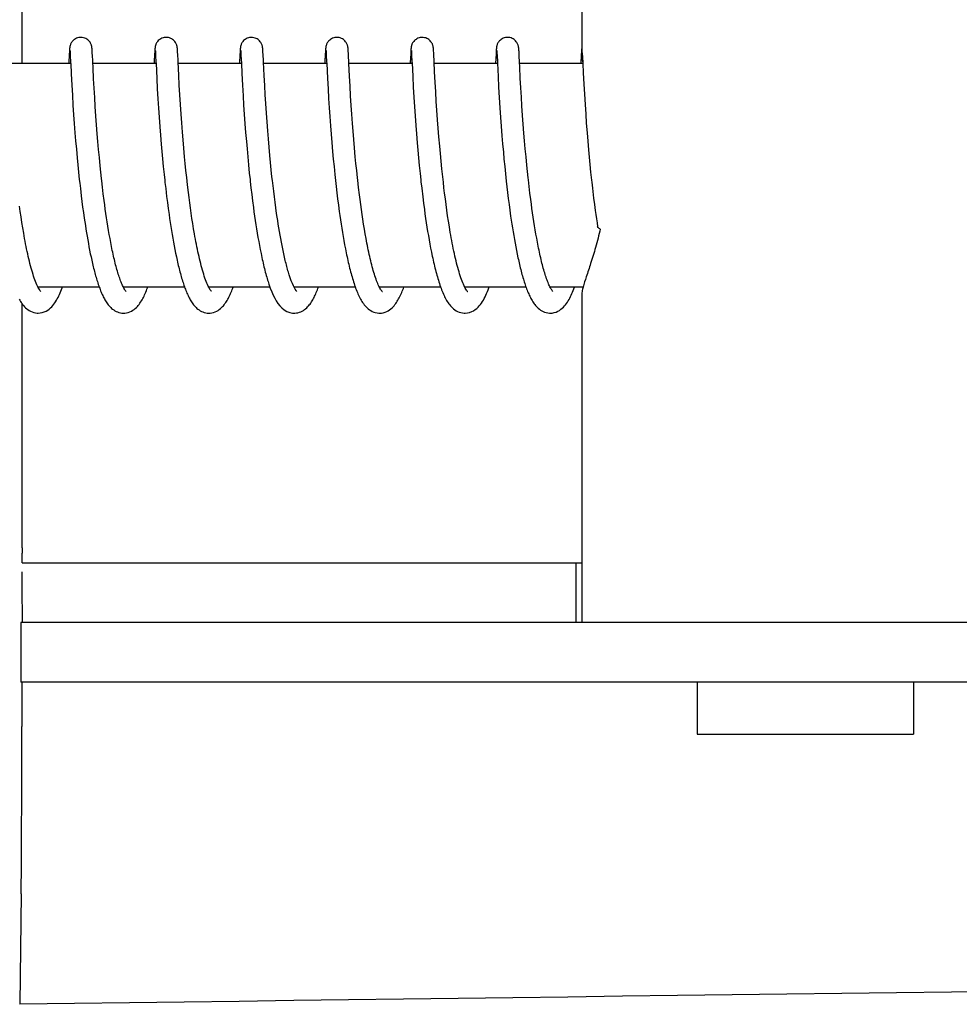
# Model space of a CAD drawing. Units: millimetres. Extents: x 14658 to 19174, y 1667 to 7915.
# Drawn here: x 15632 to 15657, y 6089 to 6116 of the extents above; entities that cross this region are included whole.
import ezdxf

# ---------------------------------------------------------------- set-up
doc = ezdxf.new("R2010")
doc.units = ezdxf.units.MM

msp = doc.modelspace()

# ---------------------------------------------------------------- linework, layer by layer
for p, q in [((15646.672, 6123.462), (15646.672, 6114.854)), ((15631.665, 6114.66), (15631.665, 6121.46)), ((15632.927, 6114.921), (15632.914, 6114.66)), ((15632.93, 6114.971), (15632.927, 6114.921)), ((15632.931, 6114.996), (15632.93, 6114.971)), ((15632.933, 6115.018), (15632.931, 6114.996)), ((15632.934, 6115.032), (15632.933, 6115.018)), ((15632.935, 6115.044), (15632.934, 6115.032)), ((15632.947, 6114.999), (15632.947, 6114.993)), ((15632.947, 6114.993), (15632.948, 6114.985)), ((15632.948, 6114.985), (15632.948, 6114.975)), ((15632.948, 6114.975), (15632.95, 6114.958)), ((15632.95, 6114.958), (15632.951, 6114.929)), ((15632.951, 6114.929), (15632.954, 6114.875)), ((15633.54, 6115.037), (15633.539, 6115.05)), ((15633.541, 6115.024), (15633.54, 6115.037)), ((15633.542, 6115.009), (15633.541, 6115.024)), ((15633.543, 6114.985), (15633.542, 6115.009)), ((15633.545, 6114.948), (15633.543, 6114.985)), ((15633.549, 6114.869), (15633.545, 6114.948)), ((15635.216, 6114.921), (15635.205, 6114.696)), ((15635.219, 6114.971), (15635.216, 6114.921)), ((15635.221, 6114.997), (15635.219, 6114.971)), ((15635.222, 6115.019), (15635.221, 6114.997)), ((15635.223, 6115.032), (15635.222, 6115.019)), ((15635.236, 6114.999), (15635.237, 6114.992)), ((15635.237, 6114.992), (15635.237, 6114.984)), ((15635.237, 6114.984), (15635.238, 6114.975)), ((15635.238, 6114.975), (15635.239, 6114.958)), ((15635.239, 6114.958), (15635.241, 6114.93)), ((15635.241, 6114.93), (15635.243, 6114.877)), ((15635.829, 6115.041), (15635.828, 6115.053)), ((15635.83, 6115.028), (15635.829, 6115.041)), ((15635.831, 6115.015), (15635.83, 6115.028)), ((15635.832, 6114.994), (15635.831, 6115.015)), ((15635.834, 6114.962), (15635.832, 6114.994)), ((15635.837, 6114.904), (15635.834, 6114.962)), ((15637.506, 6114.914), (15637.493, 6114.66)), ((15637.508, 6114.964), (15637.506, 6114.914)), ((15637.51, 6114.997), (15637.508, 6114.964)), ((15637.512, 6115.019), (15637.51, 6114.997)), ((15637.513, 6115.032), (15637.512, 6115.019)), ((15637.525, 6114.999), (15637.526, 6114.993)), ((15637.526, 6114.993), (15637.526, 6114.986)), ((15637.526, 6114.986), (15637.527, 6114.977)), ((15637.527, 6114.977), (15637.528, 6114.96)), ((15637.528, 6114.96), (15637.53, 6114.933)), ((15637.53, 6114.933), (15637.533, 6114.882)), ((15638.118, 6115.045), (15638.117, 6115.056)), ((15638.119, 6115.032), (15638.118, 6115.045)), ((15638.12, 6115.019), (15638.119, 6115.032)), ((15638.121, 6114.997), (15638.12, 6115.019)), ((15638.123, 6114.965), (15638.121, 6114.997)), ((15638.126, 6114.905), (15638.123, 6114.965)), ((15638.135, 6114.728), (15638.126, 6114.905)), ((15639.795, 6114.919), (15639.784, 6114.693)), ((15639.798, 6114.969), (15639.795, 6114.919)), ((15639.799, 6114.994), (15639.798, 6114.969)), ((15639.801, 6115.017), (15639.799, 6114.994)), ((15639.802, 6115.031), (15639.801, 6115.017)), ((15639.815, 6114.999), (15639.815, 6114.992)), ((15639.815, 6114.992), (15639.816, 6114.984)), ((15639.816, 6114.984), (15639.817, 6114.975)), ((15639.817, 6114.975), (15639.818, 6114.958)), ((15639.818, 6114.958), (15639.819, 6114.93)), ((15639.819, 6114.93), (15639.822, 6114.878)), ((15640.408, 6115.034), (15640.407, 6115.047)), ((15640.409, 6115.02), (15640.408, 6115.034)), ((15640.41, 6115.004), (15640.409, 6115.02)), ((15640.412, 6114.977), (15640.41, 6115.004)), ((15640.414, 6114.936), (15640.412, 6114.977)), ((15640.419, 6114.831), (15640.414, 6114.936)), ((15642.085, 6114.923), (15642.073, 6114.689)), ((15642.088, 6114.972), (15642.085, 6114.923)), ((15642.089, 6114.997), (15642.088, 6114.972)), ((15642.09, 6115.019), (15642.089, 6114.997)), ((15642.091, 6115.032), (15642.09, 6115.019)), ((15642.104, 6114.999), (15642.105, 6114.993)), ((15642.105, 6114.993), (15642.105, 6114.986)), ((15642.105, 6114.986), (15642.106, 6114.976)), ((15642.106, 6114.976), (15642.107, 6114.96)), ((15642.107, 6114.96), (15642.109, 6114.932)), ((15642.109, 6114.932), (15642.111, 6114.889)), ((15642.697, 6115.04), (15642.696, 6115.052)), ((15642.698, 6115.026), (15642.697, 6115.04)), ((15642.699, 6115.012), (15642.698, 6115.026)), ((15642.701, 6114.989), (15642.699, 6115.012)), ((15642.703, 6114.952), (15642.701, 6114.989)), ((15642.706, 6114.885), (15642.703, 6114.952)), ((15644.374, 6114.919), (15644.361, 6114.66)), ((15644.377, 6114.968), (15644.374, 6114.919)), ((15644.378, 6114.994), (15644.377, 6114.968)), ((15644.38, 6115.016), (15644.378, 6114.994)), ((15644.381, 6115.03), (15644.38, 6115.016)), ((15644.382, 6115.042), (15644.381, 6115.03)), ((15644.394, 6114.999), (15644.394, 6114.993)), ((15644.394, 6114.993), (15644.395, 6114.986)), ((15644.395, 6114.986), (15644.395, 6114.976)), ((15644.395, 6114.976), (15644.396, 6114.96)), ((15644.396, 6114.96), (15644.398, 6114.933)), ((15644.398, 6114.933), (15644.401, 6114.882)), ((15644.987, 6115.035), (15644.986, 6115.048)), ((15644.988, 6115.02), (15644.987, 6115.035)), ((15644.989, 6115.004), (15644.988, 6115.02)), ((15644.991, 6114.977), (15644.989, 6115.004)), ((15644.993, 6114.936), (15644.991, 6114.977)), ((15644.998, 6114.831), (15644.993, 6114.936)), ((15646.666, 6114.969), (15646.662, 6114.896)), ((15646.668, 6114.995), (15646.666, 6114.969)), ((15646.669, 6115.017), (15646.668, 6114.995)), ((15646.67, 6115.031), (15646.669, 6115.017)), ((15646.671, 6115.043), (15646.67, 6115.031)), ((15646.672, 6115.054), (15646.671, 6115.043)), ((15646.687, 6114.949), (15646.688, 6114.917)), ((15646.688, 6114.917), (15646.692, 6114.844)), ((15632.965, 6114.66), (15631.27, 6114.66)), ((15632.965, 6114.661), (15632.978, 6114.386)), ((15633.565, 6114.546), (15633.557, 6114.702)), ((15635.254, 6114.66), (15633.559, 6114.66)), ((15635.243, 6114.877), (15635.252, 6114.697)), ((15635.252, 6114.697), (15635.254, 6114.664)), ((15635.254, 6114.664), (15635.274, 6114.261)), ((15637.543, 6114.66), (15635.849, 6114.66)), ((15637.533, 6114.882), (15637.543, 6114.664)), ((15637.543, 6114.664), (15637.557, 6114.391)), ((15639.833, 6114.66), (15638.138, 6114.66)), ((15639.832, 6114.671), (15639.853, 6114.256)), ((15640.445, 6114.318), (15640.428, 6114.66)), ((15642.122, 6114.66), (15640.428, 6114.66)), ((15642.122, 6114.673), (15642.14, 6114.306)), ((15644.412, 6114.66), (15642.717, 6114.66)), ((15644.401, 6114.882), (15644.41, 6114.698)), ((15644.41, 6114.698), (15644.411, 6114.666)), ((15644.411, 6114.666), (15644.429, 6114.309)), ((15645.003, 6114.732), (15644.998, 6114.831)), ((15646.701, 6114.66), (15645.007, 6114.66)), ((15646.662, 6114.896), (15646.651, 6114.66)), ((15646.692, 6114.844), (15646.701, 6114.66)), ((15646.701, 6114.66), (15646.713, 6114.412)), ((15632.978, 6114.386), (15632.994, 6114.081)), ((15633.58, 6114.246), (15633.565, 6114.546)), ((15637.557, 6114.391), (15637.573, 6114.079)), ((15642.743, 6114.154), (15642.728, 6114.432)), ((15645.026, 6114.262), (15645.011, 6114.571)), ((15646.713, 6114.412), (15646.729, 6114.106)), ((15633.594, 6113.997), (15633.58, 6114.246)), ((15635.274, 6114.261), (15635.289, 6113.978)), ((15635.879, 6114.079), (15635.864, 6114.349)), ((15638.169, 6114.067), (15638.154, 6114.337)), ((15639.853, 6114.256), (15639.868, 6113.978)), ((15640.459, 6114.055), (15640.445, 6114.318)), ((15642.14, 6114.306), (15642.155, 6114.021)), ((15642.757, 6113.895), (15642.743, 6114.154)), ((15644.429, 6114.309), (15644.445, 6114.021)), ((15645.04, 6114.01), (15645.026, 6114.262)), ((15632.994, 6114.081), (15633.01, 6113.811)), ((15633.609, 6113.747), (15633.594, 6113.997)), ((15635.289, 6113.978), (15635.305, 6113.714)), ((15635.894, 6113.819), (15635.879, 6114.079)), ((15637.573, 6114.079), (15637.59, 6113.792)), ((15638.183, 6113.821), (15638.169, 6114.067)), ((15639.868, 6113.978), (15639.883, 6113.721)), ((15640.474, 6113.789), (15640.459, 6114.055)), ((15642.155, 6114.021), (15642.171, 6113.756)), ((15642.773, 6113.641), (15642.757, 6113.895)), ((15644.445, 6114.021), (15644.461, 6113.746)), ((15645.055, 6113.758), (15645.04, 6114.01)), ((15646.729, 6114.106), (15646.745, 6113.835)), ((15633.01, 6113.811), (15633.026, 6113.541)), ((15633.624, 6113.508), (15633.609, 6113.747)), ((15635.305, 6113.714), (15635.321, 6113.457)), ((15635.91, 6113.555), (15635.894, 6113.819)), ((15637.59, 6113.792), (15637.605, 6113.539)), ((15638.198, 6113.584), (15638.183, 6113.821)), ((15638.215, 6113.328), (15638.198, 6113.584)), ((15639.883, 6113.721), (15639.899, 6113.47)), ((15640.491, 6113.533), (15640.474, 6113.789)), ((15642.171, 6113.756), (15642.187, 6113.498)), ((15642.788, 6113.406), (15642.773, 6113.641)), ((15644.461, 6113.746), (15644.478, 6113.473)), ((15645.07, 6113.52), (15645.055, 6113.758)), ((15646.745, 6113.835), (15646.761, 6113.563)), ((15633.026, 6113.541), (15633.044, 6113.282)), ((15633.642, 6113.248), (15633.624, 6113.508)), ((15635.321, 6113.457), (15635.338, 6113.218)), ((15635.927, 6113.301), (15635.91, 6113.555)), ((15637.605, 6113.539), (15637.621, 6113.299)), ((15638.232, 6113.094), (15638.215, 6113.328)), ((15639.899, 6113.47), (15639.915, 6113.237)), ((15640.506, 6113.301), (15640.491, 6113.533)), ((15642.187, 6113.498), (15642.203, 6113.257)), ((15642.807, 6113.149), (15642.788, 6113.406)), ((15644.478, 6113.473), (15644.496, 6113.212)), ((15645.088, 6113.261), (15645.07, 6113.52)), ((15646.761, 6113.563), (15646.779, 6113.302)), ((15633.044, 6113.282), (15633.061, 6113.046)), ((15633.659, 6113.016), (15633.642, 6113.248)), ((15635.338, 6113.218), (15635.357, 6112.96)), ((15635.944, 6113.069), (15635.927, 6113.301)), ((15635.963, 6112.821), (15635.944, 6113.069)), ((15637.621, 6113.299), (15637.64, 6113.041)), ((15638.251, 6112.848), (15638.232, 6113.094)), ((15639.915, 6113.237), (15639.933, 6112.987)), ((15640.524, 6113.052), (15640.506, 6113.301)), ((15642.203, 6113.257), (15642.222, 6112.999)), ((15642.823, 6112.926), (15642.807, 6113.149)), ((15644.496, 6113.212), (15644.513, 6112.974)), ((15645.105, 6113.031), (15645.088, 6113.261)), ((15646.779, 6113.302), (15646.796, 6113.061)), ((15646.796, 6113.061), (15646.816, 6112.803)), ((15633.061, 6113.046), (15633.08, 6112.797)), ((15633.08, 6112.797), (15633.097, 6112.58)), ((15633.678, 6112.771), (15633.659, 6113.016)), ((15635.357, 6112.96), (15635.374, 6112.734)), ((15635.981, 6112.61), (15635.963, 6112.821)), ((15637.64, 6113.041), (15637.658, 6112.811)), ((15637.658, 6112.811), (15637.677, 6112.568)), ((15638.268, 6112.634), (15638.251, 6112.848)), ((15639.933, 6112.987), (15639.95, 6112.767)), ((15640.541, 6112.842), (15640.524, 6113.052)), ((15640.558, 6112.622), (15640.541, 6112.842)), ((15642.222, 6112.999), (15642.239, 6112.772)), ((15642.842, 6112.689), (15642.823, 6112.926)), ((15644.513, 6112.974), (15644.533, 6112.722)), ((15645.124, 6112.787), (15645.105, 6113.031)), ((15646.816, 6112.803), (15646.834, 6112.578)), ((15633.097, 6112.58), (15633.117, 6112.356)), ((15633.695, 6112.566), (15633.678, 6112.771)), ((15633.714, 6112.355), (15633.695, 6112.566)), ((15635.374, 6112.734), (15635.394, 6112.497)), ((15636, 6112.389), (15635.981, 6112.61)), ((15637.677, 6112.568), (15637.695, 6112.365)), ((15638.287, 6112.413), (15638.268, 6112.634)), ((15639.95, 6112.767), (15639.969, 6112.536)), ((15639.969, 6112.536), (15639.99, 6112.296)), ((15640.578, 6112.393), (15640.558, 6112.622)), ((15642.239, 6112.772), (15642.259, 6112.533)), ((15642.259, 6112.533), (15642.276, 6112.335)), ((15642.864, 6112.438), (15642.842, 6112.689)), ((15644.533, 6112.722), (15644.551, 6112.504)), ((15645.141, 6112.584), (15645.124, 6112.787)), ((15645.159, 6112.373), (15645.141, 6112.584)), ((15646.834, 6112.578), (15646.854, 6112.342)), ((15633.117, 6112.356), (15633.138, 6112.125)), ((15633.734, 6112.137), (15633.714, 6112.355)), ((15635.394, 6112.497), (15635.411, 6112.301)), ((15635.411, 6112.301), (15635.43, 6112.1)), ((15636.021, 6112.156), (15636, 6112.389)), ((15637.695, 6112.365), (15637.714, 6112.155)), ((15638.308, 6112.186), (15638.287, 6112.413)), ((15639.99, 6112.296), (15640.009, 6112.096)), ((15640.6, 6112.155), (15640.578, 6112.393)), ((15642.276, 6112.335), (15642.295, 6112.13)), ((15642.881, 6112.242), (15642.864, 6112.438)), ((15644.551, 6112.504), (15644.571, 6112.277)), ((15644.571, 6112.277), (15644.588, 6112.09)), ((15645.179, 6112.156), (15645.159, 6112.373)), ((15646.854, 6112.342), (15646.872, 6112.147)), ((15633.138, 6112.125), (15633.156, 6111.936)), ((15633.756, 6111.914), (15633.734, 6112.137)), ((15635.43, 6112.1), (15635.45, 6111.894)), ((15636.039, 6111.975), (15636.021, 6112.156)), ((15637.714, 6112.155), (15637.735, 6111.939)), ((15638.326, 6112), (15638.308, 6112.186)), ((15638.345, 6111.81), (15638.326, 6112)), ((15640.009, 6112.096), (15640.029, 6111.891)), ((15640.618, 6111.972), (15640.6, 6112.155)), ((15642.295, 6112.13), (15642.315, 6111.919)), ((15642.901, 6112.04), (15642.881, 6112.242)), ((15642.922, 6111.831), (15642.901, 6112.04)), ((15644.588, 6112.09), (15644.607, 6111.898)), ((15645.201, 6111.933), (15645.179, 6112.156)), ((15646.872, 6112.147), (15646.892, 6111.946)), ((15633.156, 6111.936), (15633.176, 6111.744)), ((15633.176, 6111.744), (15633.196, 6111.55)), ((15633.773, 6111.743), (15633.756, 6111.914)), ((15633.792, 6111.571), (15633.773, 6111.743)), ((15635.45, 6111.894), (15635.471, 6111.684)), ((15636.058, 6111.789), (15636.039, 6111.975)), ((15636.078, 6111.597), (15636.058, 6111.789)), ((15637.735, 6111.939), (15637.757, 6111.717)), ((15638.365, 6111.618), (15638.345, 6111.81)), ((15640.029, 6111.891), (15640.05, 6111.681)), ((15640.637, 6111.785), (15640.618, 6111.972)), ((15640.658, 6111.594), (15640.637, 6111.785)), ((15642.315, 6111.919), (15642.338, 6111.703)), ((15642.944, 6111.617), (15642.922, 6111.831)), ((15644.607, 6111.898), (15644.627, 6111.702)), ((15645.218, 6111.763), (15645.201, 6111.933)), ((15645.237, 6111.591), (15645.218, 6111.763)), ((15646.892, 6111.946), (15646.912, 6111.74)), ((15646.912, 6111.74), (15646.935, 6111.53)), ((15633.196, 6111.55), (15633.207, 6111.451)), ((15635.471, 6111.684), (15635.489, 6111.524)), ((15636.101, 6111.399), (15636.078, 6111.597)), ((15637.757, 6111.717), (15637.775, 6111.548)), ((15638.376, 6111.522), (15638.365, 6111.618)), ((15638.393, 6111.376), (15638.376, 6111.522)), ((15640.05, 6111.681), (15640.068, 6111.52)), ((15640.068, 6111.52), (15640.086, 6111.357)), ((15642.338, 6111.703), (15642.355, 6111.537)), ((15642.961, 6111.472), (15642.944, 6111.617)), ((15642.978, 6111.325), (15642.961, 6111.472)), ((15644.627, 6111.702), (15644.649, 6111.501)), ((15644.649, 6111.501), (15644.666, 6111.349)), ((15633.207, 6111.451), (15633.224, 6111.303)), ((15633.224, 6111.303), (15633.248, 6111.105)), ((15633.84, 6111.163), (15633.818, 6111.339)), ((15635.513, 6111.309), (15635.539, 6111.092)), ((15636.125, 6111.198), (15636.101, 6111.399)), ((15637.801, 6111.319), (15637.822, 6111.146)), ((15638.41, 6111.229), (15638.393, 6111.376)), ((15638.429, 6111.082), (15638.41, 6111.229)), ((15640.086, 6111.357), (15640.106, 6111.192)), ((15640.711, 6111.138), (15640.687, 6111.335)), ((15642.381, 6111.313), (15642.408, 6111.084)), ((15642.996, 6111.176), (15642.978, 6111.325)), ((15644.666, 6111.349), (15644.684, 6111.194)), ((15645.284, 6111.182), (15645.263, 6111.358)), ((15646.959, 6111.316), (15646.992, 6111.044)), ((15633.248, 6111.105), (15633.267, 6110.956)), ((15633.267, 6110.956), (15633.286, 6110.806)), ((15633.862, 6110.987), (15633.84, 6111.163)), ((15633.877, 6110.87), (15633.862, 6110.987)), ((15635.539, 6111.092), (15635.559, 6110.929)), ((15636.142, 6111.061), (15636.125, 6111.198)), ((15636.16, 6110.923), (15636.142, 6111.061)), ((15637.822, 6111.146), (15637.843, 6110.972)), ((15637.843, 6110.972), (15637.866, 6110.797)), ((15638.448, 6110.934), (15638.429, 6111.082)), ((15640.106, 6111.192), (15640.126, 6111.026)), ((15640.126, 6111.026), (15640.148, 6110.858)), ((15640.728, 6111.006), (15640.711, 6111.138)), ((15640.745, 6110.874), (15640.728, 6111.006)), ((15642.408, 6111.084), (15642.43, 6110.911)), ((15643.015, 6111.027), (15642.996, 6111.176)), ((15643.034, 6110.876), (15643.015, 6111.027)), ((15644.684, 6111.194), (15644.703, 6111.037)), ((15644.703, 6111.037), (15644.724, 6110.879)), ((15645.307, 6111.006), (15645.284, 6111.182)), ((15645.322, 6110.888), (15645.307, 6111.006)), ((15646.992, 6111.044), (15647.013, 6110.879)), ((15631.613, 6110.688), (15631.593, 6110.835)), ((15631.635, 6110.541), (15631.613, 6110.688)), ((15633.286, 6110.806), (15633.307, 6110.657)), ((15633.893, 6110.754), (15633.877, 6110.87)), ((15633.91, 6110.637), (15633.893, 6110.754)), ((15635.559, 6110.929), (15635.581, 6110.767)), ((15635.581, 6110.767), (15635.604, 6110.604)), ((15636.179, 6110.784), (15636.16, 6110.923)), ((15636.198, 6110.644), (15636.179, 6110.784)), ((15637.866, 6110.797), (15637.882, 6110.681)), ((15637.882, 6110.681), (15637.899, 6110.564)), ((15638.468, 6110.786), (15638.448, 6110.934)), ((15638.489, 6110.638), (15638.468, 6110.786)), ((15640.148, 6110.858), (15640.17, 6110.689)), ((15640.17, 6110.689), (15640.186, 6110.577)), ((15640.763, 6110.742), (15640.745, 6110.874)), ((15640.782, 6110.609), (15640.763, 6110.742)), ((15642.43, 6110.911), (15642.453, 6110.737)), ((15642.453, 6110.737), (15642.469, 6110.621)), ((15643.055, 6110.725), (15643.034, 6110.876)), ((15643.077, 6110.574), (15643.055, 6110.725)), ((15644.724, 6110.879), (15644.745, 6110.721)), ((15644.745, 6110.721), (15644.767, 6110.563)), ((15645.338, 6110.771), (15645.322, 6110.888)), ((15645.355, 6110.654), (15645.338, 6110.771)), ((15647.013, 6110.879), (15647.035, 6110.714)), ((15647.035, 6110.714), (15647.051, 6110.604)), ((15631.657, 6110.395), (15631.635, 6110.541)), ((15633.307, 6110.657), (15633.328, 6110.509)), ((15633.328, 6110.509), (15633.343, 6110.41)), ((15633.927, 6110.521), (15633.91, 6110.637)), ((15633.945, 6110.406), (15633.927, 6110.521)), ((15635.604, 6110.604), (15635.619, 6110.497)), ((15635.619, 6110.497), (15635.635, 6110.389)), ((15636.219, 6110.504), (15636.198, 6110.644)), ((15636.241, 6110.363), (15636.219, 6110.504)), ((15637.899, 6110.564), (15637.916, 6110.449)), ((15637.916, 6110.449), (15637.933, 6110.333)), ((15638.503, 6110.54), (15638.489, 6110.638)), ((15638.518, 6110.442), (15638.503, 6110.54)), ((15638.533, 6110.344), (15638.518, 6110.442)), ((15640.186, 6110.577), (15640.203, 6110.464)), ((15640.203, 6110.464), (15640.22, 6110.351)), ((15640.802, 6110.478), (15640.782, 6110.609)), ((15640.822, 6110.347), (15640.802, 6110.478)), ((15642.469, 6110.621), (15642.486, 6110.504)), ((15642.486, 6110.504), (15642.504, 6110.387)), ((15643.1, 6110.424), (15643.077, 6110.574)), ((15643.123, 6110.274), (15643.1, 6110.424)), ((15644.767, 6110.563), (15644.783, 6110.457)), ((15644.783, 6110.457), (15644.798, 6110.352)), ((15645.372, 6110.537), (15645.355, 6110.654)), ((15645.389, 6110.422), (15645.372, 6110.537)), ((15645.407, 6110.307), (15645.389, 6110.422)), ((15647.051, 6110.604), (15647.067, 6110.493)), ((15647.067, 6110.493), (15647.083, 6110.383)), ((15631.68, 6110.249), (15631.657, 6110.395)), ((15631.705, 6110.105), (15631.68, 6110.249)), ((15633.343, 6110.41), (15633.358, 6110.312)), ((15633.358, 6110.312), (15633.373, 6110.215)), ((15633.373, 6110.215), (15633.389, 6110.118)), ((15633.963, 6110.293), (15633.945, 6110.406)), ((15633.981, 6110.18), (15633.963, 6110.293)), ((15634, 6110.069), (15633.981, 6110.18)), ((15635.635, 6110.389), (15635.652, 6110.283)), ((15635.652, 6110.283), (15635.668, 6110.177)), ((15635.668, 6110.177), (15635.686, 6110.072)), ((15636.263, 6110.223), (15636.241, 6110.363)), ((15636.287, 6110.084), (15636.263, 6110.223)), ((15637.933, 6110.333), (15637.951, 6110.219)), ((15637.951, 6110.219), (15637.97, 6110.105)), ((15638.549, 6110.247), (15638.533, 6110.344)), ((15638.565, 6110.151), (15638.549, 6110.247)), ((15638.582, 6110.055), (15638.565, 6110.151)), ((15640.22, 6110.351), (15640.237, 6110.239)), ((15640.237, 6110.239), (15640.255, 6110.127)), ((15640.843, 6110.217), (15640.822, 6110.347)), ((15640.865, 6110.089), (15640.843, 6110.217)), ((15642.504, 6110.387), (15642.522, 6110.271)), ((15642.522, 6110.271), (15642.54, 6110.155)), ((15642.54, 6110.155), (15642.559, 6110.041)), ((15643.148, 6110.126), (15643.123, 6110.274)), ((15644.798, 6110.352), (15644.815, 6110.247)), ((15644.815, 6110.247), (15644.832, 6110.143)), ((15645.426, 6110.193), (15645.407, 6110.307)), ((15645.445, 6110.081), (15645.426, 6110.193)), ((15647.083, 6110.383), (15647.098, 6110.286)), ((15633.389, 6110.118), (15633.405, 6110.022)), ((15633.405, 6110.022), (15633.421, 6109.927)), ((15633.421, 6109.927), (15633.439, 6109.833)), ((15634.02, 6109.959), (15634, 6110.069)), ((15634.04, 6109.852), (15634.02, 6109.959)), ((15635.686, 6110.072), (15635.704, 6109.969)), ((15635.704, 6109.969), (15635.722, 6109.867)), ((15637.97, 6110.105), (15637.989, 6109.993)), ((15637.989, 6109.993), (15638.008, 6109.882)), ((15638.599, 6109.96), (15638.582, 6110.055)), ((15638.616, 6109.866), (15638.599, 6109.96)), ((15640.255, 6110.127), (15640.274, 6110.016)), ((15640.274, 6110.016), (15640.294, 6109.905)), ((15640.294, 6109.905), (15640.314, 6109.795)), ((15640.888, 6109.962), (15640.865, 6110.089)), ((15642.559, 6110.041), (15642.579, 6109.927)), ((15642.579, 6109.927), (15642.6, 6109.814)), ((15644.832, 6110.143), (15644.849, 6110.04)), ((15644.849, 6110.04), (15644.867, 6109.938)), ((15644.867, 6109.938), (15644.885, 6109.837)), ((15645.465, 6109.97), (15645.445, 6110.081)), ((15645.486, 6109.861), (15645.465, 6109.97)), ((15633.439, 6109.833), (15633.456, 6109.74)), ((15633.456, 6109.74), (15633.474, 6109.647)), ((15633.474, 6109.647), (15633.492, 6109.556)), ((15634.061, 6109.746), (15634.04, 6109.852)), ((15635.722, 6109.867), (15635.74, 6109.766)), ((15635.74, 6109.766), (15635.76, 6109.666)), ((15635.76, 6109.666), (15635.779, 6109.569)), ((15638.008, 6109.882), (15638.029, 6109.772)), ((15638.029, 6109.772), (15638.049, 6109.665)), ((15638.049, 6109.665), (15638.071, 6109.559)), ((15638.634, 6109.774), (15638.616, 6109.866)), ((15638.652, 6109.683), (15638.634, 6109.774)), ((15638.671, 6109.593), (15638.652, 6109.683)), ((15640.314, 6109.795), (15640.334, 6109.687)), ((15640.334, 6109.687), (15640.356, 6109.58)), ((15642.6, 6109.814), (15642.621, 6109.702)), ((15642.621, 6109.702), (15642.643, 6109.592)), ((15644.885, 6109.837), (15644.903, 6109.737)), ((15644.903, 6109.737), (15644.923, 6109.639)), ((15644.923, 6109.639), (15644.942, 6109.542)), ((15645.506, 6109.753), (15645.486, 6109.861)), ((15633.492, 6109.556), (15633.511, 6109.467)), ((15633.511, 6109.467), (15633.53, 6109.378)), ((15635.779, 6109.569), (15635.799, 6109.473)), ((15644.942, 6109.542), (15644.962, 6109.447)), ((15633.73, 6108.66), (15632.088, 6108.66)), ((15632.097, 6108.66), (15632.092, 6108.65)), ((15636.02, 6108.66), (15634.377, 6108.66)), ((15638.31, 6108.66), (15636.666, 6108.66)), ((15638.26, 6108.806), (15638.282, 6108.738)), ((15640.599, 6108.66), (15638.956, 6108.66)), ((15642.888, 6108.66), (15641.245, 6108.66)), ((15641.261, 6108.63), (15641.246, 6108.657)), ((15641.254, 6108.66), (15641.25, 6108.65)), ((15645.178, 6108.66), (15643.535, 6108.66)), ((15643.544, 6108.66), (15643.539, 6108.651)), ((15645.833, 6108.643), (15645.82, 6108.667)), ((15646.711, 6108.66), (15645.824, 6108.66)), ((15646.672, 6108.465), (15646.672, 6099.66)), ((15631.665, 6101.66), (15631.665, 6108.208)), ((15631.667, 6101.26), (15646.672, 6101.26)), ((15646.525, 6099.66), (15646.525, 6101.26)), ((15631.625, 6099.66), (15631.625, 6098.061)), ((15661.736, 6099.66), (15631.625, 6099.66)), ((15638.485, 6098.061), (15631.625, 6098.061)), ((15631.654, 6098.061), (15631.654, 6096.872)), ((15662.432, 6098.061), (15638.485, 6098.061)), ((15649.772, 6098.061), (15649.772, 6096.66)), ((15655.572, 6098.061), (15655.572, 6096.66)), ((15649.772, 6096.66), (15655.572, 6096.66)), ((15631.637, 6092.378), (15631.602, 6089.413))]:
    msp.add_line(p, q)
for points in [[(15633.237, 6115.36), (15633.215, 6115.359), (15633.183, 6115.354), (15633.152, 6115.346), (15633.122, 6115.335), (15633.095, 6115.322), (15633.07, 6115.307), (15633.047, 6115.29), (15633.026, 6115.271), (15633.008, 6115.252), (15632.993, 6115.233), (15632.98, 6115.213), (15632.97, 6115.194), (15632.962, 6115.176), (15632.956, 6115.16), (15632.951, 6115.146), (15632.948, 6115.133), (15632.945, 6115.122), (15632.943, 6115.114), (15632.942, 6115.106), (15632.941, 6115.098), (15632.94, 6115.092), (15632.939, 6115.085), (15632.938, 6115.079), (15632.937, 6115.073), (15632.937, 6115.068), (15632.936, 6115.062), (15632.936, 6115.056), (15632.935, 6115.044)], [(15633.539, 6115.05), (15633.538, 6115.056), (15633.537, 6115.062), (15633.537, 6115.068), (15633.536, 6115.074), (15633.536, 6115.08), (15633.535, 6115.086), (15633.534, 6115.093), (15633.533, 6115.1), (15633.532, 6115.107), (15633.53, 6115.116), (15633.528, 6115.126), (15633.525, 6115.137), (15633.521, 6115.151), (15633.515, 6115.168), (15633.507, 6115.187), (15633.497, 6115.207), (15633.484, 6115.228), (15633.467, 6115.25), (15633.448, 6115.271), (15633.425, 6115.291), (15633.4, 6115.31), (15633.372, 6115.326), (15633.341, 6115.34), (15633.309, 6115.35), (15633.274, 6115.357), (15633.237, 6115.36)], [(15635.526, 6115.36), (15635.504, 6115.359), (15635.472, 6115.354), (15635.442, 6115.346), (15635.412, 6115.336), (15635.385, 6115.322), (15635.36, 6115.307), (15635.337, 6115.29), (15635.316, 6115.272), (15635.298, 6115.253), (15635.283, 6115.233), (15635.27, 6115.214), (15635.26, 6115.195), (15635.251, 6115.177), (15635.245, 6115.161), (15635.241, 6115.147), (15635.237, 6115.134), (15635.235, 6115.123), (15635.233, 6115.114), (15635.231, 6115.106), (15635.23, 6115.099), (15635.229, 6115.092), (15635.228, 6115.086), (15635.227, 6115.08), (15635.227, 6115.074), (15635.226, 6115.068), (15635.226, 6115.062), (15635.225, 6115.057), (15635.225, 6115.051), (15635.224, 6115.045), (15635.223, 6115.032)], [(15635.828, 6115.053), (15635.827, 6115.058), (15635.827, 6115.064), (15635.826, 6115.069), (15635.826, 6115.075), (15635.825, 6115.08), (15635.824, 6115.086), (15635.824, 6115.092), (15635.823, 6115.098), (15635.822, 6115.104), (15635.82, 6115.112), (15635.819, 6115.12), (15635.816, 6115.13), (15635.813, 6115.142), (15635.809, 6115.155), (15635.804, 6115.171), (15635.796, 6115.188), (15635.786, 6115.207), (15635.774, 6115.227), (15635.759, 6115.247), (15635.742, 6115.266), (15635.722, 6115.285), (15635.699, 6115.303), (15635.674, 6115.319), (15635.647, 6115.333), (15635.618, 6115.344), (15635.587, 6115.353), (15635.555, 6115.358), (15635.526, 6115.36)], [(15637.816, 6115.36), (15637.794, 6115.359), (15637.762, 6115.354), (15637.731, 6115.346), (15637.701, 6115.336), (15637.674, 6115.322), (15637.649, 6115.307), (15637.626, 6115.29), (15637.605, 6115.272), (15637.587, 6115.252), (15637.572, 6115.233), (15637.559, 6115.214), (15637.549, 6115.195), (15637.541, 6115.177), (15637.535, 6115.161), (15637.53, 6115.146), (15637.526, 6115.133), (15637.524, 6115.123), (15637.522, 6115.114), (15637.521, 6115.106), (15637.519, 6115.098), (15637.518, 6115.092), (15637.518, 6115.086), (15637.517, 6115.079), (15637.516, 6115.074), (15637.516, 6115.068), (15637.515, 6115.062), (15637.515, 6115.056), (15637.514, 6115.051), (15637.514, 6115.045), (15637.513, 6115.032)], [(15638.117, 6115.056), (15638.116, 6115.062), (15638.116, 6115.067), (15638.115, 6115.073), (15638.115, 6115.078), (15638.114, 6115.084), (15638.113, 6115.09), (15638.112, 6115.096), (15638.111, 6115.102), (15638.11, 6115.11), (15638.109, 6115.118), (15638.106, 6115.127), (15638.104, 6115.139), (15638.1, 6115.152), (15638.094, 6115.167), (15638.087, 6115.185), (15638.078, 6115.204), (15638.066, 6115.223), (15638.051, 6115.244), (15638.034, 6115.264), (15638.014, 6115.283), (15637.991, 6115.301), (15637.966, 6115.317), (15637.939, 6115.332), (15637.91, 6115.343), (15637.879, 6115.352), (15637.846, 6115.358), (15637.816, 6115.36)], [(15640.105, 6115.36), (15640.083, 6115.359), (15640.051, 6115.354), (15640.02, 6115.346), (15639.99, 6115.335), (15639.963, 6115.322), (15639.937, 6115.306), (15639.915, 6115.289), (15639.894, 6115.271), (15639.876, 6115.252), (15639.861, 6115.232), (15639.848, 6115.213), (15639.838, 6115.193), (15639.83, 6115.176), (15639.824, 6115.16), (15639.819, 6115.145), (15639.816, 6115.133), (15639.813, 6115.122), (15639.811, 6115.113), (15639.81, 6115.105), (15639.809, 6115.098), (15639.808, 6115.091), (15639.807, 6115.085), (15639.806, 6115.079), (15639.806, 6115.073), (15639.805, 6115.067), (15639.804, 6115.061), (15639.804, 6115.056), (15639.803, 6115.05), (15639.803, 6115.044), (15639.802, 6115.031)], [(15640.407, 6115.047), (15640.406, 6115.054), (15640.406, 6115.06), (15640.405, 6115.066), (15640.405, 6115.072), (15640.404, 6115.079), (15640.403, 6115.085), (15640.402, 6115.091), (15640.401, 6115.099), (15640.4, 6115.107), (15640.398, 6115.116), (15640.396, 6115.127), (15640.393, 6115.139), (15640.389, 6115.154), (15640.383, 6115.17), (15640.375, 6115.187), (15640.366, 6115.206), (15640.354, 6115.225), (15640.339, 6115.245), (15640.322, 6115.265), (15640.302, 6115.284), (15640.28, 6115.302), (15640.255, 6115.318), (15640.227, 6115.332), (15640.198, 6115.344), (15640.167, 6115.353), (15640.134, 6115.358), (15640.105, 6115.36)], [(15642.395, 6115.36), (15642.373, 6115.359), (15642.341, 6115.354), (15642.31, 6115.346), (15642.281, 6115.336), (15642.253, 6115.322), (15642.228, 6115.307), (15642.205, 6115.29), (15642.185, 6115.272), (15642.166, 6115.253), (15642.151, 6115.233), (15642.138, 6115.214), (15642.128, 6115.195), (15642.12, 6115.177), (15642.114, 6115.161), (15642.109, 6115.147), (15642.105, 6115.134), (15642.103, 6115.123), (15642.101, 6115.114), (15642.099, 6115.106), (15642.098, 6115.099), (15642.097, 6115.092), (15642.096, 6115.086), (15642.096, 6115.08), (15642.095, 6115.074), (15642.094, 6115.068), (15642.094, 6115.062), (15642.093, 6115.057), (15642.093, 6115.051), (15642.092, 6115.045), (15642.091, 6115.032)], [(15642.696, 6115.052), (15642.696, 6115.058), (15642.695, 6115.064), (15642.694, 6115.069), (15642.694, 6115.075), (15642.693, 6115.081), (15642.692, 6115.087), (15642.692, 6115.093), (15642.691, 6115.1), (15642.689, 6115.108), (15642.688, 6115.116), (15642.685, 6115.126), (15642.682, 6115.139), (15642.678, 6115.153), (15642.673, 6115.168), (15642.666, 6115.186), (15642.656, 6115.205), (15642.644, 6115.224), (15642.63, 6115.244), (15642.612, 6115.264), (15642.593, 6115.283), (15642.57, 6115.301), (15642.545, 6115.317), (15642.517, 6115.332), (15642.488, 6115.344), (15642.457, 6115.352), (15642.424, 6115.358), (15642.395, 6115.36)], [(15644.684, 6115.36), (15644.661, 6115.359), (15644.628, 6115.354), (15644.597, 6115.346), (15644.568, 6115.335), (15644.54, 6115.321), (15644.515, 6115.305), (15644.492, 6115.288), (15644.471, 6115.269), (15644.454, 6115.25), (15644.438, 6115.23), (15644.426, 6115.211), (15644.416, 6115.192), (15644.408, 6115.174), (15644.402, 6115.158), (15644.397, 6115.144), (15644.394, 6115.131), (15644.392, 6115.121), (15644.39, 6115.112), (15644.389, 6115.104), (15644.387, 6115.097), (15644.386, 6115.09), (15644.386, 6115.084), (15644.385, 6115.078), (15644.384, 6115.072), (15644.384, 6115.066), (15644.383, 6115.06), (15644.383, 6115.054), (15644.382, 6115.042)], [(15644.986, 6115.048), (15644.985, 6115.054), (15644.985, 6115.061), (15644.984, 6115.067), (15644.983, 6115.073), (15644.983, 6115.079), (15644.982, 6115.086), (15644.981, 6115.092), (15644.98, 6115.099), (15644.979, 6115.107), (15644.977, 6115.116), (15644.975, 6115.127), (15644.972, 6115.14), (15644.967, 6115.154), (15644.962, 6115.17), (15644.954, 6115.187), (15644.945, 6115.206), (15644.933, 6115.226), (15644.918, 6115.245), (15644.901, 6115.265), (15644.881, 6115.284), (15644.858, 6115.302), (15644.833, 6115.318), (15644.806, 6115.332), (15644.776, 6115.344), (15644.745, 6115.353), (15644.713, 6115.358), (15644.684, 6115.36)], [(15632.946, 6115.004), (15632.946, 6115.004), (15632.946, 6115.005), (15632.946, 6115.005), (15632.946, 6115.004), (15632.946, 6115.003), (15632.946, 6115.001), (15632.947, 6114.999)], [(15635.235, 6115.004), (15635.235, 6115.005), (15635.235, 6115.005), (15635.235, 6115.005), (15635.235, 6115.004), (15635.236, 6115.003), (15635.236, 6115.001), (15635.236, 6114.999)], [(15635.864, 6114.349), (15635.847, 6114.691), (15635.847, 6114.707), (15635.846, 6114.723), (15635.845, 6114.739), (15635.837, 6114.904)], [(15637.525, 6115.005), (15637.525, 6115.005), (15637.525, 6115.003), (15637.525, 6115.002), (15637.525, 6114.999)], [(15639.814, 6115.004), (15639.814, 6115.005), (15639.814, 6115.005), (15639.814, 6115.005), (15639.814, 6115.004), (15639.814, 6115.003), (15639.815, 6115.001), (15639.815, 6114.999)], [(15642.104, 6115.005), (15642.104, 6115.005), (15642.104, 6115.003), (15642.104, 6115.002), (15642.104, 6114.999)], [(15644.393, 6115.005), (15644.393, 6115.005), (15644.393, 6115.003), (15644.393, 6115.002), (15644.394, 6114.999)], [(15632.954, 6114.875), (15632.963, 6114.693), (15632.964, 6114.677), (15632.965, 6114.661)], [(15633.557, 6114.702), (15633.556, 6114.737), (15633.549, 6114.869)], [(15635.205, 6114.696), (15635.205, 6114.677), (15635.204, 6114.66)], [(15638.154, 6114.337), (15638.137, 6114.695), (15638.135, 6114.728)], [(15639.784, 6114.693), (15639.783, 6114.676), (15639.783, 6114.66)], [(15639.822, 6114.878), (15639.831, 6114.703), (15639.832, 6114.671)], [(15640.428, 6114.66), (15640.425, 6114.711), (15640.424, 6114.73), (15640.419, 6114.831)], [(15642.073, 6114.689), (15642.072, 6114.67), (15642.072, 6114.66)], [(15642.111, 6114.889), (15642.12, 6114.707), (15642.122, 6114.673)], [(15642.728, 6114.432), (15642.715, 6114.711), (15642.714, 6114.73), (15642.706, 6114.885)], [(15645.011, 6114.571), (15645.005, 6114.695), (15645.003, 6114.732)], [(15633.818, 6111.339), (15633.798, 6111.513), (15633.792, 6111.571)], [(15635.489, 6111.524), (15635.494, 6111.47), (15635.513, 6111.309)], [(15637.775, 6111.548), (15637.782, 6111.491), (15637.801, 6111.319)], [(15640.687, 6111.335), (15640.665, 6111.529), (15640.658, 6111.594)], [(15642.355, 6111.537), (15642.361, 6111.481), (15642.381, 6111.313)], [(15645.263, 6111.358), (15645.243, 6111.533), (15645.237, 6111.591)], [(15646.935, 6111.53), (15646.941, 6111.477), (15646.959, 6111.316)], [(15632.092, 6108.65), (15632.075, 6108.684), (15632.058, 6108.721), (15632.041, 6108.761), (15632.023, 6108.805), (15632.006, 6108.85), (15631.989, 6108.898), (15631.972, 6108.949), (15631.955, 6109.001), (15631.938, 6109.056), (15631.922, 6109.112), (15631.905, 6109.17), (15631.889, 6109.23), (15631.873, 6109.291), (15631.858, 6109.353), (15631.843, 6109.417), (15631.828, 6109.482), (15631.813, 6109.548), (15631.798, 6109.615), (15631.784, 6109.683), (15631.77, 6109.752), (15631.757, 6109.821), (15631.743, 6109.891), (15631.73, 6109.962), (15631.717, 6110.033), (15631.705, 6110.105)], [(15636.67, 6108.653), (15636.653, 6108.688), (15636.635, 6108.725), (15636.618, 6108.766), (15636.601, 6108.809), (15636.583, 6108.854), (15636.566, 6108.902), (15636.549, 6108.953), (15636.533, 6109.005), (15636.516, 6109.059), (15636.5, 6109.115), (15636.484, 6109.172), (15636.468, 6109.231), (15636.452, 6109.291), (15636.437, 6109.352), (15636.422, 6109.415), (15636.407, 6109.478), (15636.393, 6109.543), (15636.379, 6109.608), (15636.365, 6109.674), (15636.351, 6109.741), (15636.338, 6109.809), (15636.325, 6109.877), (15636.312, 6109.945), (15636.299, 6110.014), (15636.287, 6110.084)], [(15641.246, 6108.657), (15641.232, 6108.687), (15641.216, 6108.72), (15641.201, 6108.755), (15641.186, 6108.792), (15641.171, 6108.831), (15641.156, 6108.872), (15641.141, 6108.914), (15641.126, 6108.959), (15641.111, 6109.005), (15641.097, 6109.053), (15641.082, 6109.102), (15641.068, 6109.152), (15641.054, 6109.204), (15641.04, 6109.257), (15641.026, 6109.311), (15641.013, 6109.366), (15640.999, 6109.422), (15640.986, 6109.479), (15640.973, 6109.537), (15640.96, 6109.596), (15640.948, 6109.655), (15640.935, 6109.715), (15640.923, 6109.776), (15640.911, 6109.838), (15640.899, 6109.9), (15640.888, 6109.962)], [(15643.549, 6108.631), (15643.533, 6108.662), (15643.516, 6108.697), (15643.5, 6108.734), (15643.483, 6108.774), (15643.466, 6108.817), (15643.449, 6108.863), (15643.432, 6108.911), (15643.415, 6108.961), (15643.398, 6109.013), (15643.382, 6109.067), (15643.366, 6109.123), (15643.349, 6109.181), (15643.334, 6109.24), (15643.318, 6109.302), (15643.302, 6109.364), (15643.287, 6109.428), (15643.272, 6109.493), (15643.257, 6109.56), (15643.243, 6109.627), (15643.229, 6109.696), (15643.215, 6109.766), (15643.201, 6109.836), (15643.187, 6109.908), (15643.174, 6109.98), (15643.161, 6110.053), (15643.148, 6110.126)], [(15634.382, 6108.65), (15634.369, 6108.675), (15634.356, 6108.703), (15634.343, 6108.731), (15634.33, 6108.762), (15634.317, 6108.793), (15634.305, 6108.826), (15634.292, 6108.86), (15634.279, 6108.896), (15634.267, 6108.932), (15634.254, 6108.97), (15634.242, 6109.008), (15634.23, 6109.048), (15634.218, 6109.088), (15634.206, 6109.13), (15634.194, 6109.172), (15634.183, 6109.215), (15634.171, 6109.259), (15634.159, 6109.305), (15634.148, 6109.351), (15634.137, 6109.397), (15634.126, 6109.445), (15634.114, 6109.493), (15634.104, 6109.543), (15634.093, 6109.592), (15634.082, 6109.643), (15634.071, 6109.694), (15634.061, 6109.746)], [(15645.82, 6108.667), (15645.807, 6108.694), (15645.794, 6108.722), (15645.782, 6108.751), (15645.769, 6108.782), (15645.756, 6108.815), (15645.743, 6108.849), (15645.73, 6108.884), (15645.718, 6108.921), (15645.705, 6108.959), (15645.692, 6108.998), (15645.68, 6109.038), (15645.668, 6109.079), (15645.655, 6109.122), (15645.643, 6109.165), (15645.631, 6109.21), (15645.619, 6109.255), (15645.607, 6109.302), (15645.596, 6109.349), (15645.584, 6109.397), (15645.572, 6109.446), (15645.561, 6109.495), (15645.55, 6109.546), (15645.539, 6109.597), (15645.528, 6109.648), (15645.517, 6109.7), (15645.506, 6109.753)], [(15633.53, 6109.378), (15633.54, 6109.335), (15633.55, 6109.291), (15633.56, 6109.248), (15633.571, 6109.206), (15633.581, 6109.164), (15633.591, 6109.122), (15633.602, 6109.081), (15633.613, 6109.04), (15633.624, 6109), (15633.635, 6108.96), (15633.646, 6108.921), (15633.658, 6108.882), (15633.669, 6108.844), (15633.681, 6108.806), (15633.693, 6108.769), (15633.705, 6108.732), (15633.718, 6108.696), (15633.73, 6108.661)], [(15635.799, 6109.473), (15635.809, 6109.425), (15635.82, 6109.379), (15635.83, 6109.332), (15635.841, 6109.287), (15635.851, 6109.241), (15635.862, 6109.197), (15635.873, 6109.152), (15635.884, 6109.109), (15635.896, 6109.066), (15635.907, 6109.023), (15635.918, 6108.982), (15635.93, 6108.94), (15635.942, 6108.9), (15635.954, 6108.86), (15635.966, 6108.821), (15635.978, 6108.782), (15635.991, 6108.744), (15636.003, 6108.707), (15636.016, 6108.67)], [(15638.071, 6109.559), (15638.081, 6109.506), (15638.092, 6109.455), (15638.104, 6109.404), (15638.115, 6109.353), (15638.126, 6109.303), (15638.138, 6109.254), (15638.149, 6109.206), (15638.161, 6109.158), (15638.173, 6109.111), (15638.185, 6109.064), (15638.198, 6109.018), (15638.21, 6108.973), (15638.223, 6108.929), (15638.235, 6108.886), (15638.248, 6108.843), (15638.26, 6108.805)], [(15638.836, 6108.96), (15638.827, 6108.99), (15638.816, 6109.026), (15638.805, 6109.062), (15638.794, 6109.099), (15638.783, 6109.136), (15638.772, 6109.175), (15638.762, 6109.214), (15638.751, 6109.254), (15638.741, 6109.294), (15638.731, 6109.335), (15638.72, 6109.377), (15638.71, 6109.419), (15638.7, 6109.462), (15638.691, 6109.505), (15638.681, 6109.549), (15638.671, 6109.593)], [(15640.356, 6109.58), (15640.367, 6109.527), (15640.378, 6109.475), (15640.389, 6109.423), (15640.4, 6109.371), (15640.412, 6109.32), (15640.424, 6109.27), (15640.436, 6109.22), (15640.448, 6109.17), (15640.46, 6109.121), (15640.472, 6109.073), (15640.485, 6109.026), (15640.498, 6108.979), (15640.511, 6108.933), (15640.524, 6108.887), (15640.538, 6108.843), (15640.552, 6108.799), (15640.566, 6108.756), (15640.58, 6108.713), (15640.594, 6108.672)], [(15642.643, 6109.592), (15642.654, 6109.538), (15642.665, 6109.485), (15642.676, 6109.431), (15642.688, 6109.379), (15642.7, 6109.326), (15642.712, 6109.275), (15642.724, 6109.224), (15642.736, 6109.174), (15642.749, 6109.124), (15642.761, 6109.075), (15642.774, 6109.027), (15642.787, 6108.979), (15642.801, 6108.932), (15642.814, 6108.886), (15642.828, 6108.841), (15642.842, 6108.796), (15642.856, 6108.753), (15642.87, 6108.71), (15642.885, 6108.668)], [(15644.962, 6109.447), (15644.973, 6109.4), (15644.983, 6109.353), (15644.994, 6109.307), (15645.004, 6109.262), (15645.015, 6109.217), (15645.026, 6109.172), (15645.037, 6109.128), (15645.048, 6109.085), (15645.06, 6109.042), (15645.071, 6108.999), (15645.083, 6108.958), (15645.095, 6108.917), (15645.107, 6108.876), (15645.119, 6108.836), (15645.131, 6108.797), (15645.144, 6108.758), (15645.156, 6108.721), (15645.169, 6108.683)], [(15638.966, 6108.641), (15638.939, 6108.694), (15638.911, 6108.756), (15638.883, 6108.828), (15638.853, 6108.91), (15638.836, 6108.96)], [(15632.092, 6107.96), (15632.15, 6107.964), (15632.204, 6107.975), (15632.256, 6107.992), (15632.304, 6108.014), (15632.348, 6108.04), (15632.388, 6108.069), (15632.424, 6108.1), (15632.456, 6108.132), (15632.485, 6108.164), (15632.512, 6108.198), (15632.537, 6108.233), (15632.561, 6108.268), (15632.584, 6108.305), (15632.605, 6108.343), (15632.626, 6108.382), (15632.646, 6108.422), (15632.665, 6108.464), (15632.684, 6108.507), (15632.702, 6108.551), (15632.72, 6108.596), (15632.737, 6108.642), (15632.743, 6108.66)], [(15632.139, 6108.571), (15632.125, 6108.593), (15632.109, 6108.62), (15632.092, 6108.65)], [(15632.166, 6108.537), (15632.167, 6108.537), (15632.161, 6108.543), (15632.152, 6108.554), (15632.139, 6108.571)], [(15633.73, 6108.661), (15633.743, 6108.626), (15633.756, 6108.591), (15633.769, 6108.558), (15633.782, 6108.525), (15633.796, 6108.493), (15633.81, 6108.461), (15633.824, 6108.43), (15633.839, 6108.4), (15633.854, 6108.371), (15633.869, 6108.342), (15633.885, 6108.314), (15633.901, 6108.286), (15633.918, 6108.26), (15633.936, 6108.233), (15633.954, 6108.208), (15633.973, 6108.183), (15633.994, 6108.158), (15634.015, 6108.134), (15634.039, 6108.111), (15634.064, 6108.088), (15634.091, 6108.066), (15634.12, 6108.045), (15634.151, 6108.025), (15634.185, 6108.007), (15634.221, 6107.991), (15634.259, 6107.978), (15634.297, 6107.968), (15634.337, 6107.962), (15634.382, 6107.96)], [(15634.386, 6108.66), (15634.383, 6108.654), (15634.382, 6108.65)], [(15634.382, 6107.96), (15634.416, 6107.961), (15634.463, 6107.968), (15634.509, 6107.979), (15634.552, 6107.995), (15634.593, 6108.014), (15634.631, 6108.036), (15634.666, 6108.06), (15634.697, 6108.086), (15634.726, 6108.112), (15634.753, 6108.139), (15634.777, 6108.167), (15634.8, 6108.196), (15634.822, 6108.225), (15634.842, 6108.255), (15634.862, 6108.286), (15634.88, 6108.318), (15634.898, 6108.35), (15634.916, 6108.383), (15634.933, 6108.418), (15634.949, 6108.453), (15634.965, 6108.489), (15634.981, 6108.526), (15634.996, 6108.564), (15635.012, 6108.602), (15635.026, 6108.642), (15635.033, 6108.66)], [(15634.43, 6108.57), (15634.419, 6108.586), (15634.407, 6108.605), (15634.394, 6108.627), (15634.382, 6108.65)], [(15634.454, 6108.539), (15634.454, 6108.539), (15634.448, 6108.546), (15634.439, 6108.556), (15634.43, 6108.57)], [(15636.016, 6108.67), (15636.029, 6108.634), (15636.042, 6108.599), (15636.056, 6108.565), (15636.069, 6108.531), (15636.083, 6108.498), (15636.097, 6108.466), (15636.112, 6108.435), (15636.127, 6108.404), (15636.142, 6108.374), (15636.157, 6108.345), (15636.173, 6108.316), (15636.189, 6108.288), (15636.206, 6108.261), (15636.224, 6108.235), (15636.243, 6108.209), (15636.262, 6108.184), (15636.283, 6108.159), (15636.304, 6108.135), (15636.328, 6108.111), (15636.353, 6108.088), (15636.38, 6108.066), (15636.409, 6108.045), (15636.44, 6108.025), (15636.474, 6108.007), (15636.51, 6107.991), (15636.548, 6107.978), (15636.587, 6107.968), (15636.627, 6107.962), (15636.671, 6107.96)], [(15636.717, 6108.573), (15636.702, 6108.596), (15636.686, 6108.622), (15636.67, 6108.653)], [(15636.676, 6108.66), (15636.673, 6108.653), (15636.671, 6108.651)], [(15636.671, 6107.96), (15636.706, 6107.961), (15636.753, 6107.968), (15636.798, 6107.979), (15636.841, 6107.995), (15636.881, 6108.013), (15636.918, 6108.035), (15636.952, 6108.058), (15636.983, 6108.083), (15637.011, 6108.108), (15637.037, 6108.134), (15637.061, 6108.16), (15637.083, 6108.187), (15637.104, 6108.215), (15637.123, 6108.243), (15637.142, 6108.272), (15637.16, 6108.301), (15637.177, 6108.331), (15637.194, 6108.361), (15637.21, 6108.393), (15637.226, 6108.425), (15637.241, 6108.458), (15637.256, 6108.491), (15637.27, 6108.525), (15637.285, 6108.56), (15637.299, 6108.596), (15637.312, 6108.632), (15637.322, 6108.66)], [(15636.746, 6108.537), (15636.745, 6108.537), (15636.739, 6108.544), (15636.73, 6108.555), (15636.717, 6108.573)], [(15638.282, 6108.738), (15638.32, 6108.63), (15638.359, 6108.531), (15638.398, 6108.441), (15638.438, 6108.36), (15638.481, 6108.286), (15638.525, 6108.218), (15638.573, 6108.157), (15638.627, 6108.101), (15638.691, 6108.05), (15638.763, 6108.007), (15638.839, 6107.977), (15638.917, 6107.962), (15638.963, 6107.96)], [(15638.965, 6108.66), (15638.963, 6108.655), (15638.96, 6108.651)], [(15638.961, 6107.96), (15638.977, 6107.96), (15639.018, 6107.964), (15639.059, 6107.971), (15639.099, 6107.983), (15639.137, 6107.998), (15639.174, 6108.015), (15639.208, 6108.035), (15639.239, 6108.057), (15639.268, 6108.079), (15639.295, 6108.103), (15639.32, 6108.128), (15639.344, 6108.153), (15639.365, 6108.179), (15639.386, 6108.205), (15639.406, 6108.232), (15639.424, 6108.26), (15639.442, 6108.289), (15639.46, 6108.318), (15639.476, 6108.349), (15639.493, 6108.38), (15639.509, 6108.412), (15639.524, 6108.444), (15639.539, 6108.478), (15639.554, 6108.513), (15639.569, 6108.548), (15639.583, 6108.584), (15639.598, 6108.622), (15639.612, 6108.66)], [(15639.033, 6108.539), (15639.035, 6108.537), (15639.026, 6108.547), (15639.01, 6108.568), (15638.989, 6108.599), (15638.966, 6108.641)], [(15640.594, 6108.672), (15640.609, 6108.631), (15640.624, 6108.591), (15640.639, 6108.553), (15640.655, 6108.515), (15640.671, 6108.478), (15640.687, 6108.442), (15640.704, 6108.406), (15640.721, 6108.372), (15640.739, 6108.339), (15640.757, 6108.307), (15640.776, 6108.275), (15640.796, 6108.245), (15640.817, 6108.215), (15640.839, 6108.186), (15640.863, 6108.157), (15640.888, 6108.13), (15640.915, 6108.103), (15640.945, 6108.077), (15640.977, 6108.052), (15641.013, 6108.029), (15641.052, 6108.007), (15641.093, 6107.989), (15641.136, 6107.975), (15641.182, 6107.965), (15641.228, 6107.96), (15641.25, 6107.96)], [(15641.25, 6107.96), (15641.299, 6107.962), (15641.349, 6107.971), (15641.397, 6107.986), (15641.442, 6108.004), (15641.483, 6108.026), (15641.52, 6108.051), (15641.554, 6108.076), (15641.585, 6108.103), (15641.613, 6108.131), (15641.638, 6108.159), (15641.662, 6108.188), (15641.684, 6108.217), (15641.705, 6108.247), (15641.725, 6108.278), (15641.743, 6108.309), (15641.761, 6108.341), (15641.779, 6108.373), (15641.796, 6108.407), (15641.812, 6108.441), (15641.828, 6108.476), (15641.844, 6108.512), (15641.859, 6108.549), (15641.874, 6108.587), (15641.888, 6108.625), (15641.901, 6108.66)], [(15641.311, 6108.552), (15641.301, 6108.566), (15641.288, 6108.584), (15641.275, 6108.605), (15641.261, 6108.63)], [(15642.885, 6108.668), (15642.9, 6108.627), (15642.915, 6108.587), (15642.93, 6108.548), (15642.946, 6108.51), (15642.962, 6108.473), (15642.979, 6108.437), (15642.996, 6108.402), (15643.013, 6108.368), (15643.031, 6108.335), (15643.049, 6108.302), (15643.068, 6108.271), (15643.088, 6108.24), (15643.11, 6108.211), (15643.132, 6108.182), (15643.155, 6108.154), (15643.181, 6108.126), (15643.208, 6108.099), (15643.238, 6108.074), (15643.27, 6108.049), (15643.306, 6108.026), (15643.345, 6108.006), (15643.386, 6107.988), (15643.429, 6107.974), (15643.474, 6107.965), (15643.52, 6107.96), (15643.539, 6107.96)], [(15643.539, 6107.96), (15643.55, 6107.96), (15643.608, 6107.965), (15643.666, 6107.979), (15643.721, 6108), (15643.771, 6108.026), (15643.816, 6108.055), (15643.857, 6108.087), (15643.893, 6108.122), (15643.926, 6108.157), (15643.956, 6108.193), (15643.984, 6108.231), (15644.01, 6108.271), (15644.034, 6108.311), (15644.058, 6108.353), (15644.08, 6108.397), (15644.102, 6108.442), (15644.123, 6108.489), (15644.144, 6108.538), (15644.164, 6108.588), (15644.183, 6108.639), (15644.19, 6108.66)], [(15643.593, 6108.562), (15643.58, 6108.581), (15643.565, 6108.604), (15643.549, 6108.631)], [(15643.612, 6108.539), (15643.614, 6108.537), (15643.611, 6108.54), (15643.604, 6108.548), (15643.593, 6108.562)], [(15645.169, 6108.683), (15645.182, 6108.647), (15645.195, 6108.611), (15645.209, 6108.576), (15645.223, 6108.542), (15645.236, 6108.508), (15645.251, 6108.476), (15645.265, 6108.444), (15645.28, 6108.412), (15645.295, 6108.382), (15645.311, 6108.352), (15645.327, 6108.323), (15645.343, 6108.295), (15645.36, 6108.267), (15645.378, 6108.24), (15645.397, 6108.214), (15645.416, 6108.188), (15645.437, 6108.163), (15645.459, 6108.138), (15645.483, 6108.113), (15645.509, 6108.09), (15645.536, 6108.067), (15645.567, 6108.044), (15645.6, 6108.023), (15645.637, 6108.004), (15645.676, 6107.988), (15645.717, 6107.975), (15645.761, 6107.965), (15645.806, 6107.96), (15645.828, 6107.96)], [(15645.833, 6108.66), (15645.832, 6108.657), (15645.829, 6108.651)], [(15645.829, 6107.96), (15645.882, 6107.963), (15645.935, 6107.973), (15645.986, 6107.99), (15646.033, 6108.011), (15646.077, 6108.035), (15646.116, 6108.063), (15646.152, 6108.092), (15646.184, 6108.123), (15646.213, 6108.154), (15646.24, 6108.187), (15646.265, 6108.22), (15646.289, 6108.255), (15646.311, 6108.29), (15646.332, 6108.326), (15646.353, 6108.364), (15646.372, 6108.403), (15646.392, 6108.443), (15646.41, 6108.484), (15646.428, 6108.526), (15646.446, 6108.569), (15646.463, 6108.614), (15646.48, 6108.659), (15646.48, 6108.66)], [(15645.879, 6108.566), (15645.869, 6108.582), (15645.857, 6108.6), (15645.845, 6108.62), (15645.833, 6108.643)], [(15645.902, 6108.538), (15645.902, 6108.539), (15645.896, 6108.544), (15645.888, 6108.554), (15645.879, 6108.566)], [(15631.583, 6108.337), (15631.601, 6108.305), (15631.619, 6108.274), (15631.639, 6108.244), (15631.66, 6108.215), (15631.681, 6108.186), (15631.704, 6108.158), (15631.729, 6108.131), (15631.756, 6108.104), (15631.785, 6108.078), (15631.817, 6108.054), (15631.853, 6108.03), (15631.891, 6108.009), (15631.932, 6107.991), (15631.976, 6107.976), (15632.021, 6107.966), (15632.068, 6107.96), (15632.092, 6107.96)], [(15641.32, 6108.54), (15641.325, 6108.537), (15641.324, 6108.538), (15641.319, 6108.542), (15641.311, 6108.552)]]:
    msp.add_lwpolyline(points)
for centre, radius, start, end in [((15696.661, 6101.658), 64.997, 179.99874, 180.12158), ((15932.512, -15978.208), 22069.672, 90.5369998, 90.7812274)]:
    msp.add_arc(centre, radius, start, end)
for points, knots in [([(15646.672, 6114.858), (15646.672, 6114.837), (15646.679, 6114.785), (15646.691, 6114.735), (15646.698, 6114.706)], [0, 0, 0, 0, 0.415313, 1, 1, 1, 1]), ([(15647.172, 6110.218), (15647.134, 6110.052), (15647.053, 6109.741), (15646.921, 6109.314), (15646.804, 6108.961), (15646.736, 6108.751), (15646.711, 6108.659)], [0, 0, 0, 0, 0.31492, 0.592444, 0.823962, 1, 1, 1, 1]), ([(15647.171, 6110.219), (15647.161, 6110.223), (15647.131, 6110.237), (15647.102, 6110.264), (15647.098, 6110.286)], [0, 0, 0, 0, 0.321033, 1, 1, 1, 1]), ([(15646.711, 6108.659), (15646.7, 6108.62), (15646.683, 6108.555), (15646.672, 6108.488), (15646.672, 6108.461)], [0, 0, 0, 0, 0.595624, 1, 1, 1, 1]), ([(15631.667, 6101.26), (15631.665, 6101.26), (15631.668, 6101.269), (15631.665, 6101.279), (15631.666, 6101.304), (15631.665, 6101.333), (15631.665, 6101.372), (15631.665, 6101.435), (15631.665, 6101.485), (15631.665, 6101.52)], [0, 0, 0, 0, 0.017934, 0.070609, 0.156562, 0.274247, 0.421053, 0.59343, 1, 1, 1, 1]), ([(15631.656, 6101.016), (15631.656, 6100.843), (15631.658, 6100.528), (15631.658, 6100.119), (15631.664, 6099.842), (15631.663, 6099.705), (15631.666, 6099.664)], [0, 0, 0, 0, 0.385755, 0.697436, 0.908227, 1, 1, 1, 1]), ([(15631.637, 6092.378), (15631.645, 6092.993), (15631.651, 6094.491), (15631.654, 6095.989), (15631.654, 6096.872)], [0, 0, 0, 0, 0.410417, 1, 1, 1, 1])]:
    msp.add_open_spline(points, degree=3, knots=knots)

doc.saveas('drawing.dxf')
